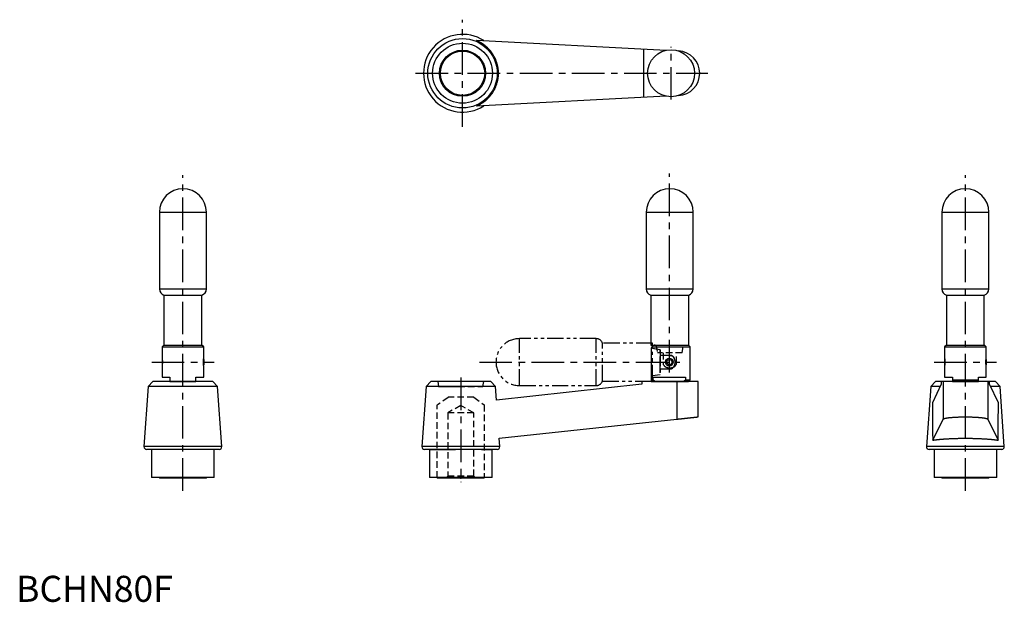
# Model space of a CAD drawing. Extents: x 1 to 379, y 0 to 223.
import ezdxf

# ---------------------------------------------------------------- set-up
doc = ezdxf.new("R2010")
doc.units = 0
doc.header["$LTSCALE"] = 10
doc.header["$MEASUREMENT"] = 0
for name, pattern in [('CENTER', [2, 1.25, -0.25, 0.25, -0.25]), ('GESTRICHELT', [2, 1, -1]), ('HIDDEN', [0.375, 0.25, -0.125]), ('PHANTOM', [2.5, 1.25, -0.25, 0.25, -0.25, 0.25, -0.25])]:
    doc.linetypes.add(name, pattern=pattern)
doc.layers.get('0').update_dxf_attribs({"linetype": 'CONTINUOUS'})
for name, color, linetype in [('1', 1, 'CENTER'), ('2', 2, 'HIDDEN'), ('5', 3, 'PHANTOM')]:
    doc.layers.add(name, color=color, linetype=linetype)
doc.styles.add('Standard1', font='ARIAL.TTF')

msp = doc.modelspace()

# ---------------------------------------------------------------- linework, layer by layer
at = {"color": 7, "linetype": 'Continuous'}
for p, q in [((176.56, 215.46), (249.4, 211.59)), ((240.74, 193.51), (240.74, 212.05)), ((254.01, 211.35), (254.13, 211.34)), ((249.4, 193.97), (176.56, 190.1)), ((254.13, 194.22), (254.01, 194.21)), ((54.98, 149.47), (72.98, 149.47)), ((54.98, 149.47), (54.98, 120.04)), ((72.98, 120.04), (72.98, 149.47)), ((241.74, 149.47), (241.74, 120.04)), ((241.74, 149.47), (259.74, 149.47)), ((259.74, 120.04), (259.74, 149.47)), ((355.14, 149.47), (355.14, 120.04)), ((355.14, 149.47), (373.14, 149.47)), ((373.14, 120.04), (373.14, 149.47)), ((54.98, 120.04), (72.98, 120.04)), ((56.72, 117.6), (71.23, 117.6)), ((56.72, 117.6), (56.72, 98.47)), ((71.23, 98.47), (71.23, 117.6)), ((241.74, 120.04), (259.74, 120.04)), ((243.49, 117.6), (243.49, 98.47)), ((243.49, 117.6), (258, 117.6)), ((258, 98.47), (258, 117.6)), ((355.14, 120.04), (373.14, 120.04)), ((356.88, 117.6), (356.88, 98.47)), ((356.88, 117.6), (371.4, 117.6)), ((371.4, 98.47), (371.4, 117.6)), ((56.68, 98.47), (55.98, 97.77)), ((56.68, 98.47), (71.28, 98.47)), ((56.72, 98.47), (71.23, 98.47)), ((71.98, 97.77), (71.28, 98.47)), ((243.49, 98.47), (258, 98.47)), ((258.58, 97.77), (257.88, 98.47)), ((356.84, 98.47), (356.14, 97.77)), ((356.84, 98.47), (371.44, 98.47)), ((356.88, 98.47), (371.4, 98.47)), ((372.14, 97.77), (371.44, 98.47)), ((55.98, 97.77), (71.98, 97.77)), ((55.98, 97.77), (55.98, 93.46)), ((71.98, 93.46), (71.98, 97.77)), ((243.58, 96.97), (243.58, 85.17)), ((243.81, 97.77), (258.58, 97.77)), ((258.58, 85.17), (258.58, 97.77)), ((356.14, 97.77), (356.14, 93.46)), ((356.14, 97.77), (372.14, 97.77)), ((372.14, 93.46), (372.14, 97.77)), ((56.04, 93.04), (55.98, 92.97)), ((55.98, 92.97), (55.98, 90.97)), ((55.98, 90.97), (56.04, 90.9)), ((71.98, 92.97), (71.91, 93.04)), ((71.91, 90.9), (71.98, 90.97)), ((71.98, 92.97), (71.98, 90.97)), ((356.21, 93.04), (356.14, 92.97)), ((356.14, 92.97), (356.14, 90.97)), ((356.14, 90.97), (356.21, 90.9)), ((372.14, 92.97), (372.07, 93.04)), ((372.07, 90.9), (372.14, 90.97)), ((372.14, 92.97), (372.14, 90.97)), ((55.98, 90.48), (55.98, 86.17)), ((71.98, 86.17), (71.98, 90.48)), ((356.14, 90.48), (356.14, 86.17)), ((372.14, 86.17), (372.14, 90.48)), ((52.49, 84.47), (50.67, 82.65)), ((73.24, 84.47), (52.49, 84.47)), ((55.98, 86.17), (58.98, 86.17)), ((58.98, 86.17), (58.98, 85.17)), ((58.98, 84.47), (68.98, 84.47)), ((68.98, 85.17), (68.98, 86.17)), ((68.98, 86.17), (71.98, 86.17)), ((75.46, 84.47), (73.26, 84.47)), ((77.28, 82.65), (75.46, 84.47)), ((159.09, 84.47), (157.27, 82.65)), ((182.07, 84.47), (159.09, 84.47)), ((183.89, 82.65), (182.07, 84.47)), ((240.08, 83.47), (184.26, 77.33)), ((261.58, 84.47), (240.08, 84.47)), ((240.08, 84.47), (240.08, 83.47)), ((243.58, 84.47), (257.88, 84.47)), ((244.33, 86.17), (256.82, 86.17)), ((244.33, 85.17), (244.33, 86.17)), ((253.46, 84.47), (253.46, 70.08)), ((256.82, 86.17), (256.82, 85.17)), ((256.82, 85.17), (258.58, 85.17)), ((257.88, 84.47), (258.58, 85.17)), ((261.58, 70.96), (261.58, 84.47)), ((352.65, 84.47), (350.83, 82.65)), ((354.87, 83.47), (351.46, 76.41)), ((373.41, 84.47), (352.65, 84.47)), ((354.87, 84.47), (354.87, 83.47)), ((355.58, 84.47), (355.58, 70.08)), ((356.14, 86.17), (359.14, 86.17)), ((359.14, 86.17), (359.14, 85.17)), ((359.14, 85.17), (369.14, 85.17)), ((359.14, 84.47), (369.14, 84.47)), ((369.14, 86.17), (372.14, 86.17)), ((369.14, 85.17), (369.14, 86.17)), ((372.7, 84.47), (372.7, 70.08)), ((373.41, 83.47), (373.41, 84.47)), ((376.82, 76.41), (373.41, 83.47)), ((375.63, 84.47), (373.42, 84.47)), ((377.45, 82.65), (375.63, 84.47)), ((50.67, 82.65), (49.05, 59.54)), ((73.65, 82.65), (50.67, 82.65)), ((77.28, 82.65), (73.65, 82.65)), ((78.9, 59.54), (77.28, 82.65)), ((157.27, 82.65), (155.65, 59.54)), ((183.89, 82.65), (157.27, 82.65)), ((184.26, 77.33), (183.89, 82.65)), ((350.83, 82.65), (349.21, 59.54)), ((354.46, 82.65), (350.83, 82.65)), ((377.45, 82.65), (373.81, 82.65)), ((379.06, 59.54), (377.45, 82.65)), ((185.28, 62.75), (253.46, 70.08)), ((351.59, 62.01), (355.58, 70.08)), ((372.7, 70.08), (376.69, 62.01)), ((185.5, 59.54), (185.28, 62.75)), ((78.9, 59.54), (49.05, 59.54)), ((77.9, 58.47), (50.05, 58.47)), ((51.98, 58.47), (51.98, 47.67)), ((75.98, 47.67), (75.98, 58.47)), ((185.5, 59.54), (155.65, 59.54)), ((184.51, 58.47), (156.65, 58.47)), ((158.58, 58.47), (158.58, 47.67)), ((182.58, 47.67), (182.58, 58.47)), ((379.06, 59.54), (349.21, 59.54)), ((378.07, 58.47), (350.21, 58.47)), ((352.14, 58.47), (352.14, 47.67)), ((376.14, 47.67), (376.14, 58.47)), ((75.98, 47.67), (51.98, 47.67)), ((54.98, 47.67), (54.98, 47.47)), ((72.98, 47.47), (54.98, 47.47)), ((72.98, 47.47), (72.98, 47.67)), ((182.58, 47.67), (158.58, 47.67)), ((161.58, 47.67), (161.58, 47.47)), ((179.58, 47.47), (161.58, 47.47)), ((179.58, 47.47), (179.58, 47.67)), ((376.14, 47.67), (352.14, 47.67)), ((355.14, 47.67), (355.14, 47.47)), ((373.14, 47.47), (355.14, 47.47)), ((373.14, 47.47), (373.14, 47.67))]:
    msp.add_line(p, q, dxfattribs=at)
at = {"color": 2, "linetype": 'GESTRICHELT'}
for p, q in [((248.58, 84.47), (252.58, 84.47)), ((255.9, 84.47), (254.58, 84.47)), ((162.08, 82.65), (179.08, 82.65)), ((158.58, 58.47), (182.58, 58.47)), ((161.58, 47.67), (179.58, 47.67))]:
    msp.add_line(p, q, dxfattribs=at)
at = {"color": 7, "linetype": 'Continuous'}
for points in [[(176.56, 215.46), (176.7, 215.4), (176.97, 215.27), (177.24, 215.15), (177.37, 215.08), (177.5, 215.01), (177.76, 214.87), (178.02, 214.72), (178.28, 214.57), (178.53, 214.42), (178.78, 214.25), (178.91, 214.17), (179.03, 214.09), (179.27, 213.91), (179.51, 213.73), (179.74, 213.55), (179.98, 213.36), (180.2, 213.17), (180.31, 213.07), (180.42, 212.97), (180.64, 212.77), (180.86, 212.56), (180.96, 212.45), (181.07, 212.35), (181.27, 212.13), (181.47, 211.91), (181.57, 211.8), (181.66, 211.68), (181.85, 211.46), (182.04, 211.22), (182.22, 210.98), (182.39, 210.74), (182.56, 210.5), (182.65, 210.37), (182.73, 210.25), (182.89, 210), (183.04, 209.74), (183.19, 209.48), (183.33, 209.22), (183.46, 208.96), (183.53, 208.82), (183.6, 208.69), (183.72, 208.42), (183.84, 208.15), (183.95, 207.87), (184.06, 207.59), (184.16, 207.31), (184.21, 207.17), (184.25, 207.03), (184.34, 206.74), (184.43, 206.46), (184.5, 206.17), (184.57, 205.88), (184.64, 205.59), (184.67, 205.44), (184.69, 205.3), (184.74, 205), (184.79, 204.71), (184.83, 204.41), (184.86, 204.12), (184.89, 203.82), (184.9, 203.67), (184.91, 203.52), (184.92, 203.23), (184.92, 202.93), (184.93, 202.78), (184.92, 202.63), (184.92, 202.33), (184.91, 202.04), (184.9, 201.89), (184.89, 201.74), (184.86, 201.44), (184.83, 201.15), (184.79, 200.85), (184.74, 200.56), (184.69, 200.26), (184.67, 200.12), (184.64, 199.97), (184.57, 199.68), (184.5, 199.39), (184.43, 199.1), (184.34, 198.82), (184.25, 198.53), (184.21, 198.39), (184.16, 198.25), (184.06, 197.97), (183.95, 197.69), (183.84, 197.42), (183.72, 197.14), (183.6, 196.87), (183.53, 196.74), (183.46, 196.6), (183.33, 196.34), (183.19, 196.08), (183.04, 195.82), (182.89, 195.56), (182.73, 195.31), (182.65, 195.19), (182.56, 195.06), (182.39, 194.82), (182.22, 194.58), (182.04, 194.34), (181.85, 194.11), (181.66, 193.88), (181.57, 193.76), (181.47, 193.65), (181.27, 193.43), (181.07, 193.21), (180.96, 193.11), (180.86, 193), (180.64, 192.79), (180.42, 192.59), (180.31, 192.49), (180.2, 192.39), (179.98, 192.2), (179.74, 192.01), (179.51, 191.83), (179.27, 191.65), (179.03, 191.47), (178.91, 191.39), (178.78, 191.31), (178.53, 191.14), (178.28, 190.99), (178.02, 190.84), (177.76, 190.69), (177.5, 190.55), (177.37, 190.48), (177.24, 190.42), (176.97, 190.29), (176.7, 190.16), (176.56, 190.1)], [(245.08, 98.47), (245.04, 98.47), (244.98, 98.46), (244.91, 98.46), (244.87, 98.45), (244.84, 98.45), (244.77, 98.44), (244.7, 98.42), (244.62, 98.4), (244.58, 98.38), (244.57, 98.38), (244.55, 98.37), (244.55, 98.37), (244.54, 98.37), (244.53, 98.36), (244.51, 98.36), (244.5, 98.35), (244.49, 98.35), (244.47, 98.34), (244.46, 98.34), (244.46, 98.33), (244.44, 98.33), (244.43, 98.32), (244.42, 98.32), (244.42, 98.31), (244.4, 98.31), (244.39, 98.3), (244.38, 98.3), (244.38, 98.29), (244.36, 98.29), (244.35, 98.28), (244.33, 98.27), (244.32, 98.26), (244.31, 98.26), (244.3, 98.25), (244.29, 98.25), (244.28, 98.24), (244.27, 98.23), (244.25, 98.22), (244.24, 98.21), (244.23, 98.2), (244.22, 98.2), (244.21, 98.19), (244.2, 98.19), (244.19, 98.18), (244.17, 98.17), (244.16, 98.16), (244.15, 98.14), (244.14, 98.14), (244.13, 98.13), (244.12, 98.12), (244.11, 98.11), (244.09, 98.1), (244.08, 98.09), (244.07, 98.08), (244.06, 98.07), (244.06, 98.07), (244.04, 98.05), (244.03, 98.04), (244.02, 98.03), (244.01, 98.02), (244, 98.01), (243.99, 98), (243.98, 97.99), (243.97, 97.98), (243.96, 97.97), (243.96, 97.97), (243.95, 97.96), (243.94, 97.95), (243.93, 97.94), (243.93, 97.93), (243.92, 97.92), (243.91, 97.91), (243.9, 97.9), (243.9, 97.89), (243.89, 97.88), (243.88, 97.87), (243.87, 97.86), (243.87, 97.86), (243.86, 97.85), (243.85, 97.84), (243.85, 97.83), (243.84, 97.82), (243.83, 97.8), (243.83, 97.8), (243.83, 97.79), (243.82, 97.78), (243.81, 97.77), (243.81, 97.77)], [(243.81, 97.77), (243.8, 97.75), (243.78, 97.71), (243.76, 97.68), (243.75, 97.66), (243.74, 97.64), (243.72, 97.6), (243.7, 97.56), (243.68, 97.52), (243.67, 97.47), (243.65, 97.43), (243.64, 97.41), (243.64, 97.38), (243.62, 97.34), (243.61, 97.29), (243.6, 97.24), (243.6, 97.2), (243.59, 97.15), (243.59, 97.12), (243.58, 97.1), (243.58, 97.05), (243.58, 97.02), (243.58, 97.01), (243.58, 97), (243.58, 96.99), (243.58, 96.99), (243.58, 96.98), (243.58, 96.97), (243.58, 96.97)], [(55.98, 93.46), (55.98, 93.46), (55.98, 93.46), (55.98, 93.46), (55.98, 93.46), (55.98, 93.46), (55.98, 93.46), (55.98, 93.45), (55.98, 93.45), (55.98, 93.45), (55.98, 93.45), (55.98, 93.45), (55.98, 93.44), (55.98, 93.44), (55.98, 93.44), (55.98, 93.43), (55.98, 93.43), (55.98, 93.43), (55.98, 93.42), (55.98, 93.42), (55.98, 93.42), (55.98, 93.41), (55.98, 93.41), (55.98, 93.41), (55.99, 93.4), (55.99, 93.39), (55.99, 93.39), (55.99, 93.39), (55.99, 93.38), (55.99, 93.37), (55.99, 93.36), (55.99, 93.36), (55.99, 93.35), (56, 93.34), (56, 93.34), (56, 93.33), (56, 93.32), (56, 93.31), (56, 93.3), (56, 93.29), (56.01, 93.29), (56.01, 93.28), (56.01, 93.27), (56.01, 93.26), (56.01, 93.25), (56.01, 93.24), (56.01, 93.23), (56.02, 93.22), (56.02, 93.22), (56.02, 93.2), (56.02, 93.19), (56.02, 93.18), (56.02, 93.17), (56.03, 93.15), (56.03, 93.15), (56.03, 93.14), (56.03, 93.13), (56.03, 93.11), (56.03, 93.1), (56.04, 93.09), (56.04, 93.07), (56.04, 93.07), (56.04, 93.06), (56.04, 93.04), (56.04, 93.03), (56.04, 93.02), (56.05, 93.01), (56.05, 93), (56.05, 92.98), (56.05, 92.98), (56.05, 92.97), (56.05, 92.95), (56.06, 92.94), (56.06, 92.92), (56.06, 92.9), (56.06, 92.89), (56.06, 92.88), (56.06, 92.87), (56.07, 92.85), (56.07, 92.84), (56.07, 92.82), (56.07, 92.8), (56.07, 92.78), (56.07, 92.77), (56.08, 92.76), (56.08, 92.74), (56.08, 92.73), (56.08, 92.71), (56.08, 92.69), (56.08, 92.67), (56.08, 92.66), (56.09, 92.65), (56.09, 92.63), (56.09, 92.61), (56.09, 92.59), (56.09, 92.57), (56.09, 92.55), (56.09, 92.54), (56.1, 92.53), (56.1, 92.51), (56.1, 92.49), (56.1, 92.47), (56.1, 92.45), (56.1, 92.42), (56.1, 92.41), (56.1, 92.4), (56.1, 92.38), (56.11, 92.36), (56.11, 92.35), (56.11, 92.34), (56.11, 92.32), (56.11, 92.3), (56.11, 92.29), (56.11, 92.28), (56.11, 92.26), (56.11, 92.23), (56.11, 92.21), (56.11, 92.19), (56.11, 92.17), (56.11, 92.16), (56.11, 92.15), (56.11, 92.13), (56.11, 92.11), (56.11, 92.08), (56.11, 92.06), (56.11, 92.04), (56.11, 92.03), (56.11, 92.02), (56.12, 92), (56.12, 91.98), (56.12, 91.97)], [(56.12, 91.97), (56.12, 91.96), (56.12, 91.94), (56.11, 91.92), (56.11, 91.91), (56.11, 91.89), (56.11, 91.87), (56.11, 91.85), (56.11, 91.83), (56.11, 91.81), (56.11, 91.79), (56.11, 91.78), (56.11, 91.77), (56.11, 91.75), (56.11, 91.72), (56.11, 91.7), (56.11, 91.68), (56.11, 91.66), (56.11, 91.65), (56.11, 91.64), (56.11, 91.62), (56.11, 91.6), (56.11, 91.59), (56.11, 91.57), (56.1, 91.55), (56.1, 91.53), (56.1, 91.52), (56.1, 91.51), (56.1, 91.49), (56.1, 91.47), (56.1, 91.45), (56.1, 91.43), (56.1, 91.41), (56.09, 91.4), (56.09, 91.39), (56.09, 91.37), (56.09, 91.35), (56.09, 91.33), (56.09, 91.31), (56.09, 91.29), (56.08, 91.28), (56.08, 91.27), (56.08, 91.25), (56.08, 91.23), (56.08, 91.21), (56.08, 91.19), (56.08, 91.17), (56.07, 91.16), (56.07, 91.15), (56.07, 91.14), (56.07, 91.12), (56.07, 91.1), (56.07, 91.08), (56.06, 91.07), (56.06, 91.06), (56.06, 91.05), (56.06, 91.03), (56.06, 91.02), (56.06, 91), (56.05, 90.98), (56.05, 90.97), (56.05, 90.96), (56.05, 90.95), (56.05, 90.94), (56.05, 90.92), (56.04, 90.91), (56.04, 90.91), (56.04, 90.89), (56.04, 90.88), (56.04, 90.87), (56.04, 90.86), (56.04, 90.85), (56.03, 90.84), (56.03, 90.82), (56.03, 90.81), (56.03, 90.8), (56.03, 90.79), (56.03, 90.78), (56.02, 90.77), (56.02, 90.76), (56.02, 90.74), (56.02, 90.73), (56.02, 90.72), (56.02, 90.71), (56.01, 90.71), (56.01, 90.7), (56.01, 90.69), (56.01, 90.67), (56.01, 90.66), (56.01, 90.65), (56.01, 90.65), (56, 90.64), (56, 90.63), (56, 90.62), (56, 90.61), (56, 90.6), (56, 90.6), (56, 90.59), (55.99, 90.59), (55.99, 90.58), (55.99, 90.57), (55.99, 90.56), (55.99, 90.56), (55.99, 90.55), (55.99, 90.55), (55.99, 90.54), (55.99, 90.54), (55.98, 90.53), (55.98, 90.53), (55.98, 90.53), (55.98, 90.52), (55.98, 90.52), (55.98, 90.51), (55.98, 90.51), (55.98, 90.51), (55.98, 90.5), (55.98, 90.5), (55.98, 90.49), (55.98, 90.49), (55.98, 90.49), (55.98, 90.49), (55.98, 90.49), (55.98, 90.48), (55.98, 90.48), (55.98, 90.48), (55.98, 90.48), (55.98, 90.48), (55.98, 90.48), (55.98, 90.48), (55.98, 90.48), (55.98, 90.48)], [(71.84, 91.97), (71.84, 91.98), (71.84, 92), (71.84, 92.02), (71.84, 92.03), (71.84, 92.04), (71.84, 92.06), (71.84, 92.08), (71.84, 92.11), (71.84, 92.13), (71.84, 92.15), (71.84, 92.16), (71.84, 92.17), (71.84, 92.19), (71.84, 92.21), (71.84, 92.23), (71.84, 92.26), (71.84, 92.28), (71.84, 92.29), (71.84, 92.3), (71.84, 92.32), (71.84, 92.34), (71.84, 92.35), (71.85, 92.36), (71.85, 92.38), (71.85, 92.4), (71.85, 92.41), (71.85, 92.42), (71.85, 92.45), (71.85, 92.47), (71.85, 92.49), (71.85, 92.51), (71.86, 92.53), (71.86, 92.54), (71.86, 92.55), (71.86, 92.57), (71.86, 92.59), (71.86, 92.61), (71.86, 92.63), (71.86, 92.65), (71.87, 92.66), (71.87, 92.67), (71.87, 92.69), (71.87, 92.71), (71.87, 92.73), (71.87, 92.74), (71.88, 92.76), (71.88, 92.77), (71.88, 92.78), (71.88, 92.8), (71.88, 92.82), (71.88, 92.84), (71.88, 92.85), (71.89, 92.87), (71.89, 92.88), (71.89, 92.89), (71.89, 92.9), (71.89, 92.92), (71.89, 92.94), (71.9, 92.95), (71.9, 92.97), (71.9, 92.98), (71.9, 92.98), (71.9, 93), (71.9, 93.01), (71.91, 93.02), (71.91, 93.03), (71.91, 93.04), (71.91, 93.06), (71.91, 93.07), (71.91, 93.07), (71.91, 93.09), (71.92, 93.1), (71.92, 93.11), (71.92, 93.13), (71.92, 93.14), (71.92, 93.15), (71.92, 93.15), (71.93, 93.17), (71.93, 93.18), (71.93, 93.19), (71.93, 93.2), (71.93, 93.22), (71.93, 93.22), (71.94, 93.23), (71.94, 93.24), (71.94, 93.25), (71.94, 93.26), (71.94, 93.27), (71.94, 93.28), (71.95, 93.29), (71.95, 93.29), (71.95, 93.3), (71.95, 93.31), (71.95, 93.32), (71.95, 93.33), (71.95, 93.34), (71.95, 93.34), (71.96, 93.35), (71.96, 93.36), (71.96, 93.36), (71.96, 93.37), (71.96, 93.38), (71.96, 93.39), (71.96, 93.39), (71.96, 93.39), (71.96, 93.4), (71.97, 93.41), (71.97, 93.41), (71.97, 93.41), (71.97, 93.42), (71.97, 93.42), (71.97, 93.42), (71.97, 93.43), (71.97, 93.43), (71.97, 93.43), (71.97, 93.44), (71.97, 93.44), (71.97, 93.44), (71.97, 93.45), (71.97, 93.45), (71.97, 93.45), (71.97, 93.45), (71.97, 93.45), (71.97, 93.46), (71.97, 93.46), (71.97, 93.46), (71.97, 93.46), (71.98, 93.46), (71.98, 93.46), (71.98, 93.46)], [(71.98, 90.48), (71.98, 90.48), (71.98, 90.48), (71.97, 90.48), (71.97, 90.48), (71.97, 90.48), (71.97, 90.48), (71.97, 90.48), (71.97, 90.48), (71.97, 90.49), (71.97, 90.49), (71.97, 90.49), (71.97, 90.49), (71.97, 90.49), (71.97, 90.5), (71.97, 90.5), (71.97, 90.51), (71.97, 90.51), (71.97, 90.51), (71.97, 90.52), (71.97, 90.52), (71.97, 90.53), (71.97, 90.53), (71.97, 90.53), (71.96, 90.54), (71.96, 90.54), (71.96, 90.55), (71.96, 90.55), (71.96, 90.56), (71.96, 90.56), (71.96, 90.57), (71.96, 90.58), (71.96, 90.59), (71.95, 90.59), (71.95, 90.6), (71.95, 90.6), (71.95, 90.61), (71.95, 90.62), (71.95, 90.63), (71.95, 90.64), (71.95, 90.65), (71.94, 90.65), (71.94, 90.66), (71.94, 90.67), (71.94, 90.69), (71.94, 90.7), (71.94, 90.71), (71.93, 90.71), (71.93, 90.72), (71.93, 90.73), (71.93, 90.74), (71.93, 90.76), (71.93, 90.77), (71.92, 90.78), (71.92, 90.79), (71.92, 90.8), (71.92, 90.81), (71.92, 90.82), (71.92, 90.84), (71.91, 90.85), (71.91, 90.86), (71.91, 90.87), (71.91, 90.88), (71.91, 90.89), (71.91, 90.91), (71.91, 90.91), (71.9, 90.92), (71.9, 90.94), (71.9, 90.95), (71.9, 90.96), (71.9, 90.97), (71.9, 90.98), (71.89, 91), (71.89, 91.02), (71.89, 91.03), (71.89, 91.05), (71.89, 91.06), (71.89, 91.07), (71.88, 91.08), (71.88, 91.1), (71.88, 91.12), (71.88, 91.14), (71.88, 91.15), (71.88, 91.16), (71.88, 91.17), (71.87, 91.19), (71.87, 91.21), (71.87, 91.23), (71.87, 91.25), (71.87, 91.27), (71.87, 91.28), (71.86, 91.29), (71.86, 91.31), (71.86, 91.33), (71.86, 91.35), (71.86, 91.37), (71.86, 91.39), (71.86, 91.4), (71.86, 91.41), (71.85, 91.43), (71.85, 91.45), (71.85, 91.47), (71.85, 91.49), (71.85, 91.51), (71.85, 91.52), (71.85, 91.53), (71.85, 91.55), (71.85, 91.57), (71.84, 91.59), (71.84, 91.6), (71.84, 91.62), (71.84, 91.64), (71.84, 91.65), (71.84, 91.66), (71.84, 91.68), (71.84, 91.7), (71.84, 91.72), (71.84, 91.75), (71.84, 91.77), (71.84, 91.78), (71.84, 91.79), (71.84, 91.81), (71.84, 91.83), (71.84, 91.85), (71.84, 91.87), (71.84, 91.89), (71.84, 91.91), (71.84, 91.92), (71.84, 91.94), (71.84, 91.96), (71.84, 91.97)], [(356.14, 93.46), (356.14, 93.46), (356.14, 93.46), (356.14, 93.46), (356.14, 93.46), (356.14, 93.46), (356.14, 93.46), (356.14, 93.45), (356.14, 93.45), (356.14, 93.45), (356.14, 93.45), (356.14, 93.45), (356.14, 93.44), (356.14, 93.44), (356.14, 93.44), (356.14, 93.43), (356.14, 93.43), (356.15, 93.43), (356.15, 93.42), (356.15, 93.42), (356.15, 93.42), (356.15, 93.41), (356.15, 93.41), (356.15, 93.41), (356.15, 93.4), (356.15, 93.39), (356.15, 93.39), (356.15, 93.39), (356.15, 93.38), (356.16, 93.37), (356.16, 93.36), (356.16, 93.36), (356.16, 93.35), (356.16, 93.34), (356.16, 93.34), (356.16, 93.33), (356.16, 93.32), (356.17, 93.31), (356.17, 93.3), (356.17, 93.29), (356.17, 93.29), (356.17, 93.28), (356.17, 93.27), (356.17, 93.26), (356.18, 93.25), (356.18, 93.24), (356.18, 93.23), (356.18, 93.22), (356.18, 93.22), (356.18, 93.2), (356.18, 93.19), (356.19, 93.18), (356.19, 93.17), (356.19, 93.15), (356.19, 93.15), (356.19, 93.14), (356.19, 93.13), (356.2, 93.11), (356.2, 93.1), (356.2, 93.09), (356.2, 93.07), (356.2, 93.07), (356.2, 93.06), (356.21, 93.04), (356.21, 93.03), (356.21, 93.02), (356.21, 93.01), (356.21, 93), (356.21, 92.98), (356.22, 92.98), (356.22, 92.97), (356.22, 92.95), (356.22, 92.94), (356.22, 92.92), (356.22, 92.9), (356.23, 92.89), (356.23, 92.88), (356.23, 92.87), (356.23, 92.85), (356.23, 92.84), (356.23, 92.82), (356.24, 92.8), (356.24, 92.78), (356.24, 92.77), (356.24, 92.76), (356.24, 92.74), (356.24, 92.73), (356.24, 92.71), (356.25, 92.69), (356.25, 92.67), (356.25, 92.66), (356.25, 92.65), (356.25, 92.63), (356.25, 92.61), (356.26, 92.59), (356.26, 92.57), (356.26, 92.55), (356.26, 92.54), (356.26, 92.53), (356.26, 92.51), (356.26, 92.49), (356.26, 92.47), (356.27, 92.45), (356.27, 92.42), (356.27, 92.41), (356.27, 92.4), (356.27, 92.38), (356.27, 92.36), (356.27, 92.35), (356.27, 92.34), (356.27, 92.32), (356.27, 92.3), (356.27, 92.29), (356.27, 92.28), (356.27, 92.26), (356.28, 92.23), (356.28, 92.21), (356.28, 92.19), (356.28, 92.17), (356.28, 92.16), (356.28, 92.15), (356.28, 92.13), (356.28, 92.11), (356.28, 92.08), (356.28, 92.06), (356.28, 92.04), (356.28, 92.03), (356.28, 92.02), (356.28, 92), (356.28, 91.98), (356.28, 91.97)], [(356.28, 91.97), (356.28, 91.96), (356.28, 91.94), (356.28, 91.92), (356.28, 91.91), (356.28, 91.89), (356.28, 91.87), (356.28, 91.85), (356.28, 91.83), (356.28, 91.81), (356.28, 91.79), (356.28, 91.78), (356.28, 91.77), (356.28, 91.75), (356.28, 91.72), (356.28, 91.7), (356.27, 91.68), (356.27, 91.66), (356.27, 91.65), (356.27, 91.64), (356.27, 91.62), (356.27, 91.6), (356.27, 91.59), (356.27, 91.57), (356.27, 91.55), (356.27, 91.53), (356.27, 91.52), (356.27, 91.51), (356.27, 91.49), (356.26, 91.47), (356.26, 91.45), (356.26, 91.43), (356.26, 91.41), (356.26, 91.4), (356.26, 91.39), (356.26, 91.37), (356.26, 91.35), (356.25, 91.33), (356.25, 91.31), (356.25, 91.29), (356.25, 91.28), (356.25, 91.27), (356.25, 91.25), (356.24, 91.23), (356.24, 91.21), (356.24, 91.19), (356.24, 91.17), (356.24, 91.16), (356.24, 91.15), (356.24, 91.14), (356.23, 91.12), (356.23, 91.1), (356.23, 91.08), (356.23, 91.07), (356.23, 91.06), (356.23, 91.05), (356.22, 91.03), (356.22, 91.02), (356.22, 91), (356.22, 90.98), (356.22, 90.97), (356.22, 90.96), (356.21, 90.95), (356.21, 90.94), (356.21, 90.92), (356.21, 90.91), (356.21, 90.91), (356.21, 90.89), (356.2, 90.88), (356.2, 90.87), (356.2, 90.86), (356.2, 90.85), (356.2, 90.84), (356.2, 90.82), (356.19, 90.81), (356.19, 90.8), (356.19, 90.79), (356.19, 90.78), (356.19, 90.77), (356.19, 90.76), (356.18, 90.74), (356.18, 90.73), (356.18, 90.72), (356.18, 90.71), (356.18, 90.71), (356.18, 90.7), (356.18, 90.69), (356.17, 90.67), (356.17, 90.66), (356.17, 90.65), (356.17, 90.65), (356.17, 90.64), (356.17, 90.63), (356.17, 90.62), (356.16, 90.61), (356.16, 90.6), (356.16, 90.6), (356.16, 90.59), (356.16, 90.59), (356.16, 90.58), (356.16, 90.57), (356.16, 90.56), (356.15, 90.56), (356.15, 90.55), (356.15, 90.55), (356.15, 90.54), (356.15, 90.54), (356.15, 90.53), (356.15, 90.53), (356.15, 90.53), (356.15, 90.52), (356.15, 90.52), (356.15, 90.51), (356.15, 90.51), (356.14, 90.51), (356.14, 90.5), (356.14, 90.5), (356.14, 90.49), (356.14, 90.49), (356.14, 90.49), (356.14, 90.49), (356.14, 90.49), (356.14, 90.48), (356.14, 90.48), (356.14, 90.48), (356.14, 90.48), (356.14, 90.48), (356.14, 90.48), (356.14, 90.48), (356.14, 90.48), (356.14, 90.48)], [(372, 91.97), (372, 91.98), (372, 92), (372, 92.02), (372, 92.03), (372, 92.04), (372, 92.06), (372, 92.08), (372, 92.11), (372, 92.13), (372, 92.15), (372, 92.16), (372, 92.17), (372, 92.19), (372, 92.21), (372, 92.23), (372, 92.26), (372.01, 92.28), (372.01, 92.29), (372.01, 92.3), (372.01, 92.32), (372.01, 92.34), (372.01, 92.35), (372.01, 92.36), (372.01, 92.38), (372.01, 92.4), (372.01, 92.41), (372.01, 92.42), (372.01, 92.45), (372.02, 92.47), (372.02, 92.49), (372.02, 92.51), (372.02, 92.53), (372.02, 92.54), (372.02, 92.55), (372.02, 92.57), (372.02, 92.59), (372.03, 92.61), (372.03, 92.63), (372.03, 92.65), (372.03, 92.66), (372.03, 92.67), (372.03, 92.69), (372.03, 92.71), (372.04, 92.73), (372.04, 92.74), (372.04, 92.76), (372.04, 92.77), (372.04, 92.78), (372.04, 92.8), (372.05, 92.82), (372.05, 92.84), (372.05, 92.85), (372.05, 92.87), (372.05, 92.88), (372.05, 92.89), (372.06, 92.9), (372.06, 92.92), (372.06, 92.94), (372.06, 92.95), (372.06, 92.97), (372.06, 92.98), (372.06, 92.98), (372.07, 93), (372.07, 93.01), (372.07, 93.02), (372.07, 93.03), (372.07, 93.04), (372.07, 93.06), (372.08, 93.07), (372.08, 93.07), (372.08, 93.09), (372.08, 93.1), (372.08, 93.11), (372.08, 93.13), (372.09, 93.14), (372.09, 93.15), (372.09, 93.15), (372.09, 93.17), (372.09, 93.18), (372.09, 93.19), (372.1, 93.2), (372.1, 93.22), (372.1, 93.22), (372.1, 93.23), (372.1, 93.24), (372.1, 93.25), (372.11, 93.26), (372.11, 93.27), (372.11, 93.28), (372.11, 93.29), (372.11, 93.29), (372.11, 93.3), (372.11, 93.31), (372.12, 93.32), (372.12, 93.33), (372.12, 93.34), (372.12, 93.34), (372.12, 93.35), (372.12, 93.36), (372.12, 93.36), (372.12, 93.37), (372.13, 93.38), (372.13, 93.39), (372.13, 93.39), (372.13, 93.39), (372.13, 93.4), (372.13, 93.41), (372.13, 93.41), (372.13, 93.41), (372.13, 93.42), (372.13, 93.42), (372.13, 93.42), (372.13, 93.43), (372.13, 93.43), (372.14, 93.43), (372.14, 93.44), (372.14, 93.44), (372.14, 93.44), (372.14, 93.45), (372.14, 93.45), (372.14, 93.45), (372.14, 93.45), (372.14, 93.45), (372.14, 93.46), (372.14, 93.46), (372.14, 93.46), (372.14, 93.46), (372.14, 93.46), (372.14, 93.46), (372.14, 93.46)], [(372.14, 90.48), (372.14, 90.48), (372.14, 90.48), (372.14, 90.48), (372.14, 90.48), (372.14, 90.48), (372.14, 90.48), (372.14, 90.48), (372.14, 90.48), (372.14, 90.49), (372.14, 90.49), (372.14, 90.49), (372.14, 90.49), (372.14, 90.49), (372.14, 90.5), (372.14, 90.5), (372.13, 90.51), (372.13, 90.51), (372.13, 90.51), (372.13, 90.52), (372.13, 90.52), (372.13, 90.53), (372.13, 90.53), (372.13, 90.53), (372.13, 90.54), (372.13, 90.54), (372.13, 90.55), (372.13, 90.55), (372.13, 90.56), (372.12, 90.56), (372.12, 90.57), (372.12, 90.58), (372.12, 90.59), (372.12, 90.59), (372.12, 90.6), (372.12, 90.6), (372.12, 90.61), (372.11, 90.62), (372.11, 90.63), (372.11, 90.64), (372.11, 90.65), (372.11, 90.65), (372.11, 90.66), (372.11, 90.67), (372.1, 90.69), (372.1, 90.7), (372.1, 90.71), (372.1, 90.71), (372.1, 90.72), (372.1, 90.73), (372.09, 90.74), (372.09, 90.76), (372.09, 90.77), (372.09, 90.78), (372.09, 90.79), (372.09, 90.8), (372.08, 90.81), (372.08, 90.82), (372.08, 90.84), (372.08, 90.85), (372.08, 90.86), (372.08, 90.87), (372.07, 90.88), (372.07, 90.89), (372.07, 90.91), (372.07, 90.91), (372.07, 90.92), (372.07, 90.94), (372.06, 90.95), (372.06, 90.96), (372.06, 90.97), (372.06, 90.98), (372.06, 91), (372.06, 91.02), (372.06, 91.03), (372.05, 91.05), (372.05, 91.06), (372.05, 91.07), (372.05, 91.08), (372.05, 91.1), (372.05, 91.12), (372.04, 91.14), (372.04, 91.15), (372.04, 91.16), (372.04, 91.17), (372.04, 91.19), (372.04, 91.21), (372.03, 91.23), (372.03, 91.25), (372.03, 91.27), (372.03, 91.28), (372.03, 91.29), (372.03, 91.31), (372.03, 91.33), (372.02, 91.35), (372.02, 91.37), (372.02, 91.39), (372.02, 91.4), (372.02, 91.41), (372.02, 91.43), (372.02, 91.45), (372.02, 91.47), (372.01, 91.49), (372.01, 91.51), (372.01, 91.52), (372.01, 91.53), (372.01, 91.55), (372.01, 91.57), (372.01, 91.59), (372.01, 91.6), (372.01, 91.62), (372.01, 91.64), (372.01, 91.65), (372.01, 91.66), (372, 91.68), (372, 91.7), (372, 91.72), (372, 91.75), (372, 91.77), (372, 91.78), (372, 91.79), (372, 91.81), (372, 91.83), (372, 91.85), (372, 91.87), (372, 91.89), (372, 91.91), (372, 91.92), (372, 91.94), (372, 91.96), (372, 91.97)], [(58.98, 85.17), (58.98, 85.04), (58.98, 84.8), (58.98, 84.58), (58.98, 84.47)], [(68.98, 84.47), (68.98, 84.58), (68.98, 84.8), (68.98, 85.04), (68.98, 85.17)], [(243.58, 85.17), (243.58, 85.02), (243.58, 84.76), (243.58, 84.56), (243.58, 84.47)], [(245.26, 84.47), (245.11, 84.58), (244.81, 84.8), (244.49, 85.04), (244.33, 85.17)], [(256.82, 85.17), (256.66, 85.04), (256.35, 84.8), (256.05, 84.58), (255.9, 84.47)], [(359.14, 85.17), (359.14, 85.04), (359.14, 84.8), (359.14, 84.58), (359.14, 84.47)], [(369.14, 84.47), (369.14, 84.58), (369.14, 84.8), (369.14, 85.04), (369.14, 85.17)], [(351.46, 76.41), (351.48, 74.43), (351.53, 69.97), (351.57, 64.84), (351.59, 62.01)], [(376.69, 62.01), (376.71, 64.84), (376.75, 69.97), (376.79, 74.43), (376.82, 76.41)], [(253.46, 70.08), (253.52, 70.09), (253.64, 70.1), (253.76, 70.12), (253.82, 70.12), (253.88, 70.13), (254, 70.14), (254.12, 70.16), (254.24, 70.17), (254.36, 70.18), (254.48, 70.19), (254.54, 70.2), (254.6, 70.21), (254.71, 70.22), (254.83, 70.23), (254.95, 70.24), (255.07, 70.26), (255.18, 70.27), (255.24, 70.28), (255.3, 70.28), (255.42, 70.29), (255.53, 70.31), (255.59, 70.31), (255.65, 70.32), (255.76, 70.33), (255.87, 70.34), (255.93, 70.35), (255.99, 70.36), (256.1, 70.37), (256.21, 70.38), (256.32, 70.39), (256.43, 70.4), (256.54, 70.42), (256.6, 70.42), (256.65, 70.43), (256.76, 70.44), (256.87, 70.45), (256.98, 70.46), (257.08, 70.47), (257.19, 70.49), (257.24, 70.49), (257.29, 70.5), (257.4, 70.51), (257.5, 70.52), (257.6, 70.53), (257.7, 70.54), (257.8, 70.55), (257.85, 70.56), (257.9, 70.56), (258, 70.57), (258.1, 70.58), (258.2, 70.59), (258.29, 70.6), (258.39, 70.61), (258.43, 70.62), (258.48, 70.62), (258.57, 70.63), (258.66, 70.64), (258.75, 70.65), (258.84, 70.66), (258.93, 70.67), (258.97, 70.68), (259.01, 70.68), (259.1, 70.69), (259.18, 70.7), (259.23, 70.7), (259.27, 70.71), (259.35, 70.72), (259.43, 70.73), (259.47, 70.73), (259.51, 70.73), (259.59, 70.74), (259.66, 70.75), (259.74, 70.76), (259.81, 70.77), (259.88, 70.78), (259.92, 70.78), (259.96, 70.78), (260.03, 70.79), (260.09, 70.8), (260.16, 70.8), (260.23, 70.81), (260.29, 70.82), (260.32, 70.82), (260.35, 70.83), (260.41, 70.83), (260.47, 70.84), (260.53, 70.84), (260.59, 70.85), (260.65, 70.86), (260.67, 70.86), (260.7, 70.86), (260.75, 70.87), (260.8, 70.87), (260.85, 70.88), (260.9, 70.88), (260.95, 70.89), (260.97, 70.89), (260.99, 70.89), (261.03, 70.9), (261.07, 70.9), (261.11, 70.91), (261.15, 70.91), (261.19, 70.92), (261.21, 70.92), (261.22, 70.92), (261.26, 70.92), (261.29, 70.93), (261.31, 70.93), (261.32, 70.93), (261.35, 70.93), (261.38, 70.94), (261.39, 70.94), (261.4, 70.94), (261.42, 70.94), (261.45, 70.94), (261.47, 70.95), (261.48, 70.95), (261.5, 70.95), (261.51, 70.95), (261.52, 70.95), (261.53, 70.95), (261.54, 70.95), (261.55, 70.95), (261.56, 70.96), (261.57, 70.96), (261.57, 70.96), (261.57, 70.96), (261.58, 70.96), (261.58, 70.96), (261.58, 70.96)], [(355.58, 70.08), (355.59, 70.1), (355.61, 70.12), (355.63, 70.15), (355.65, 70.16), (355.67, 70.17), (355.71, 70.2), (355.75, 70.23), (355.81, 70.25), (355.86, 70.28), (355.93, 70.3), (355.97, 70.31), (356, 70.33), (356.08, 70.35), (356.17, 70.37), (356.26, 70.4), (356.36, 70.42), (356.46, 70.45), (356.52, 70.46), (356.57, 70.47), (356.69, 70.49), (356.81, 70.51), (356.87, 70.52), (356.94, 70.54), (357.07, 70.56), (357.21, 70.58), (357.28, 70.59), (357.35, 70.6), (357.5, 70.62), (357.66, 70.64), (357.82, 70.66), (357.98, 70.68), (358.15, 70.7), (358.24, 70.7), (358.33, 70.71), (358.51, 70.73), (358.69, 70.75), (358.88, 70.76), (359.07, 70.78), (359.27, 70.79), (359.37, 70.8), (359.47, 70.81), (359.67, 70.82), (359.88, 70.84), (360.09, 70.85), (360.31, 70.86), (360.52, 70.87), (360.63, 70.88), (360.74, 70.88), (360.96, 70.89), (361.19, 70.9), (361.42, 70.91), (361.65, 70.92), (361.88, 70.92), (361.99, 70.93), (362.11, 70.93), (362.35, 70.94), (362.58, 70.94), (362.82, 70.95), (363.06, 70.95), (363.3, 70.95), (363.42, 70.95), (363.54, 70.96), (363.78, 70.96), (364.02, 70.96), (364.14, 70.96), (364.26, 70.96), (364.5, 70.96), (364.74, 70.96), (364.86, 70.95), (364.98, 70.95), (365.22, 70.95), (365.46, 70.95), (365.7, 70.94), (365.93, 70.94), (366.17, 70.93), (366.28, 70.93), (366.4, 70.92), (366.63, 70.92), (366.86, 70.91), (367.09, 70.9), (367.31, 70.89), (367.54, 70.88), (367.65, 70.88), (367.76, 70.87), (367.97, 70.86), (368.19, 70.85), (368.4, 70.84), (368.61, 70.82), (368.81, 70.81), (368.91, 70.8), (369.01, 70.79), (369.21, 70.78), (369.4, 70.76), (369.59, 70.75), (369.77, 70.73), (369.95, 70.71), (370.04, 70.7), (370.12, 70.7), (370.29, 70.68), (370.46, 70.66), (370.62, 70.64), (370.78, 70.62), (370.92, 70.6), (371, 70.59), (371.07, 70.58), (371.21, 70.56), (371.34, 70.54), (371.41, 70.52), (371.47, 70.51), (371.59, 70.49), (371.71, 70.47), (371.76, 70.46), (371.82, 70.45), (371.92, 70.42), (372.02, 70.4), (372.11, 70.37), (372.2, 70.35), (372.28, 70.33), (372.31, 70.31), (372.35, 70.3), (372.41, 70.28), (372.47, 70.25), (372.53, 70.23), (372.57, 70.2), (372.61, 70.17), (372.63, 70.16), (372.65, 70.15), (372.67, 70.12), (372.69, 70.1), (372.7, 70.08)], [(351.59, 62.01), (351.67, 62.02), (351.82, 62.04), (351.98, 62.07), (352.05, 62.08), (352.14, 62.09), (352.3, 62.12), (352.47, 62.14), (352.64, 62.16), (352.82, 62.19), (353, 62.21), (353.09, 62.22), (353.18, 62.23), (353.37, 62.25), (353.56, 62.27), (353.76, 62.29), (353.96, 62.32), (354.16, 62.34), (354.26, 62.35), (354.37, 62.36), (354.58, 62.38), (354.79, 62.39), (354.9, 62.4), (355.01, 62.41), (355.23, 62.43), (355.45, 62.45), (355.56, 62.46), (355.68, 62.47), (355.91, 62.48), (356.14, 62.5), (356.37, 62.51), (356.61, 62.53), (356.85, 62.55), (356.97, 62.55), (357.09, 62.56), (357.34, 62.57), (357.58, 62.59), (357.83, 62.6), (358.09, 62.61), (358.34, 62.62), (358.47, 62.63), (358.6, 62.64), (358.85, 62.65), (359.11, 62.66), (359.38, 62.67), (359.64, 62.68), (359.9, 62.68), (360.04, 62.69), (360.17, 62.69), (360.44, 62.7), (360.71, 62.71), (360.98, 62.71), (361.25, 62.72), (361.52, 62.73), (361.66, 62.73), (361.79, 62.73), (362.07, 62.74), (362.34, 62.74), (362.62, 62.74), (362.89, 62.75), (363.17, 62.75), (363.31, 62.75), (363.45, 62.75), (363.72, 62.75), (364, 62.75), (364.14, 62.75), (364.28, 62.75), (364.56, 62.75), (364.83, 62.75), (364.97, 62.75), (365.11, 62.75), (365.39, 62.75), (365.66, 62.74), (365.94, 62.74), (366.21, 62.74), (366.49, 62.73), (366.62, 62.73), (366.76, 62.73), (367.03, 62.72), (367.3, 62.71), (367.57, 62.71), (367.84, 62.7), (368.11, 62.69), (368.24, 62.69), (368.38, 62.68), (368.64, 62.68), (368.9, 62.67), (369.17, 62.66), (369.42, 62.65), (369.68, 62.64), (369.81, 62.63), (369.94, 62.62), (370.19, 62.61), (370.44, 62.6), (370.69, 62.59), (370.94, 62.57), (371.19, 62.56), (371.31, 62.55), (371.43, 62.55), (371.67, 62.53), (371.91, 62.51), (372.14, 62.5), (372.37, 62.48), (372.6, 62.47), (372.72, 62.46), (372.83, 62.45), (373.05, 62.43), (373.27, 62.41), (373.38, 62.4), (373.49, 62.39), (373.7, 62.38), (373.91, 62.36), (374.01, 62.35), (374.12, 62.34), (374.32, 62.32), (374.52, 62.29), (374.72, 62.27), (374.91, 62.25), (375.1, 62.23), (375.19, 62.22), (375.28, 62.21), (375.46, 62.19), (375.64, 62.16), (375.81, 62.14), (375.98, 62.12), (376.14, 62.09), (376.22, 62.08), (376.3, 62.07), (376.46, 62.04), (376.61, 62.02), (376.69, 62.01)]]:
    msp.add_lwpolyline(points, dxfattribs=at)
at = {"color": 2, "linetype": 'GESTRICHELT'}
for points in [[(248.15, 91.63), (248.15, 91.63), (248.15, 91.61), (248.15, 91.59), (248.15, 91.58), (248.15, 91.57), (248.15, 91.56), (248.15, 91.54), (248.15, 91.52), (248.15, 91.5), (248.16, 91.49), (248.16, 91.48), (248.16, 91.47), (248.16, 91.45), (248.16, 91.43), (248.16, 91.41), (248.17, 91.4), (248.17, 91.38), (248.17, 91.37), (248.17, 91.36), (248.18, 91.34), (248.18, 91.32), (248.18, 91.31), (248.19, 91.31), (248.19, 91.29), (248.19, 91.27), (248.2, 91.26), (248.2, 91.25), (248.2, 91.24), (248.21, 91.22), (248.23, 91.16), (248.26, 91.06), (248.31, 90.97), (248.36, 90.87), (248.42, 90.78), (248.45, 90.73), (248.48, 90.69), (248.54, 90.61), (248.62, 90.53), (248.69, 90.46), (248.78, 90.39), (248.87, 90.32), (248.91, 90.29), (248.95, 90.26), (249.04, 90.21), (249.13, 90.16), (249.18, 90.13)], [(244.33, 85.17), (244.49, 85.04), (244.81, 84.8), (245.11, 84.58), (245.26, 84.47)], [(255.9, 84.47), (256.05, 84.58), (256.35, 84.8), (256.66, 85.04), (256.82, 85.17)]]:
    msp.add_lwpolyline(points, dxfattribs=at)
at = {"color": 7, "linetype": 'Continuous'}
for centre, radius in [((171.24, 202.78), 13.31), ((171.24, 202.78), 11.49), ((171.24, 202.78), 8.85), ((251.24, 202.78), 9), ((171.24, 202.78), 8.5)]:
    msp.add_circle(centre, radius, dxfattribs=at)
for radius in [1.49, 1]:
    msp.add_circle((250.58, 91.97), radius)
for centre, radius, start, end in [((171.24, 202.78), 14.93, 57.0565, 302.9435), ((171.24, 202.78), 14.93, 57.0728, 302.9272), ((253.67, 202.78), 8.57, 273.038, 86.962), ((63.98, 149.47), 9, 0, 180), ((250.74, 149.47), 9, 0, 180), ((364.14, 149.47), 9, 0, 180), ((57.55, 120.04), 2.57, 180, 251.2523), ((70.41, 120.04), 2.57, 288.7477, 0), ((244.31, 120.04), 2.57, 180, 251.2523), ((257.17, 120.04), 2.57, 288.7477, 0), ((357.71, 120.04), 2.57, 180, 251.2523), ((370.57, 120.04), 2.57, 288.7477, 0), ((50.05, 59.47), 1, 176, 270), ((77.9, 59.47), 1, 270, 4), ((156.65, 59.47), 1, 176, 270), ((184.51, 59.47), 1, 270, 4), ((350.21, 59.47), 1, 176, 270), ((378.07, 59.47), 1, 270, 4)]:
    msp.add_arc(centre, radius, start, end, dxfattribs=at)
at = {"extrusion": (1, 0, -6.12303e-17)}
msp.add_point((364.14, 91.97, 80), dxfattribs=at)
at = {"extrusion": (-1, 0, 6.12303e-17)}
msp.add_point((364.14, 91.97, 80), dxfattribs=at)
at = {"extrusion": (0, 1, 0)}
for p in [(63.98, 84.47, 80), (63.98, 84.47, 80), (250.58, 84.47), (250.58, 84.47), (364.14, 84.47, 80), (364.14, 84.47, 80), (63.98, 47.47), (170.58, 47.47), (364.14, 47.47)]:
    msp.add_point(p, dxfattribs=at)
at = {"layer": '1'}
for p, q in [((171.24, 182.23), (171.24, 223.33)), ((251.24, 192.67), (251.24, 212.89)), ((153.2, 202.78), (265.35, 202.78)), ((63.98, 42.63), (63.98, 163.65)), ((250.58, 88.01), (250.58, 164.29)), ((364.14, 42.63), (364.14, 163.65)), ((52.02, 91.97), (75.93, 91.97)), ((177.71, 91.97), (254.54, 91.97)), ((352.18, 91.97), (376.1, 91.97)), ((170.58, 86.09), (170.58, 45.85))]:
    msp.add_line(p, q, dxfattribs=at)
at = {"layer": '2'}
for p, q in [((245.57, 98.47), (245.99, 95.47)), ((255.49, 95.47), (255.91, 98.47)), ((255.49, 95.47), (255.91, 98.47)), ((247.08, 96.72), (244.08, 97.14)), ((247.08, 96.72), (244.08, 97.14)), ((247.08, 96.72), (244.08, 97.14)), ((255.49, 95.47), (245.99, 95.47)), ((248.15, 95.47), (248.15, 91.63)), ((253.34, 91.63), (253.34, 95.47)), ((161.72, 84.47), (162.08, 82.65)), ((179.08, 82.65), (179.43, 84.47)), ((162.08, 82.65), (179.08, 82.65)), ((165.69, 78.44), (161.61, 75.56)), ((175.56, 78.47), (165.69, 78.47)), ((175.6, 78.46), (179.57, 75.54)), ((179.58, 75.58), (179.58, 47.67)), ((161.58, 47.67), (161.58, 75.54)), ((170.58, 75.35), (165.58, 72.47)), ((165.58, 72.47), (165.58, 48.22)), ((175.58, 72.47), (165.58, 72.47)), ((175.58, 72.47), (170.58, 75.35)), ((175.58, 48.22), (175.58, 72.47)), ((165.58, 48.22), (164.83, 47.47)), ((175.58, 48.22), (165.58, 48.22)), ((176.33, 47.47), (175.58, 48.22))]:
    msp.add_line(p, q, dxfattribs=at)
for points in [[(252.31, 90.13), (252.35, 90.16), (252.44, 90.21), (252.53, 90.26), (252.57, 90.29), (252.62, 90.32), (252.71, 90.39), (252.79, 90.46), (252.87, 90.53), (252.94, 90.61), (253.01, 90.69), (253.04, 90.73), (253.07, 90.78), (253.13, 90.87), (253.18, 90.97), (253.22, 91.06), (253.26, 91.16), (253.28, 91.22), (253.28, 91.24), (253.29, 91.25), (253.29, 91.26), (253.29, 91.27), (253.29, 91.29), (253.3, 91.31), (253.3, 91.31), (253.3, 91.32), (253.31, 91.34), (253.31, 91.36), (253.31, 91.37), (253.31, 91.38), (253.32, 91.4), (253.32, 91.41), (253.32, 91.43), (253.32, 91.45), (253.33, 91.47), (253.33, 91.48), (253.33, 91.49), (253.33, 91.5), (253.33, 91.52), (253.33, 91.58), (253.34, 91.63)], [(249.18, 90.13), (249.19, 90.13), (249.22, 90.12), (249.25, 90.1), (249.26, 90.1), (249.27, 90.09), (249.3, 90.08), (249.33, 90.07), (249.42, 90.02), (249.59, 89.96), (249.67, 89.93), (249.75, 89.9), (249.93, 89.85), (250.1, 89.81), (250.28, 89.78), (250.39, 89.77), (250.42, 89.77), (250.45, 89.76), (250.46, 89.76), (250.48, 89.76), (250.51, 89.76), (250.54, 89.76), (250.57, 89.75), (250.6, 89.75), (250.63, 89.75), (250.65, 89.75), (250.66, 89.75), (250.69, 89.75), (250.73, 89.75), (250.74, 89.75), (250.76, 89.75), (250.79, 89.75), (250.82, 89.75), (250.83, 89.75), (250.85, 89.75), (250.88, 89.75), (250.91, 89.75), (250.94, 89.76), (250.97, 89.76), (251, 89.76), (251.02, 89.76), (251.03, 89.76), (251.06, 89.76), (251.09, 89.77), (251.2, 89.78), (251.38, 89.81), (251.55, 89.85), (251.72, 89.9), (251.81, 89.93), (251.89, 89.96), (252.06, 90.02), (252.15, 90.06), (252.18, 90.08), (252.21, 90.09), (252.22, 90.1), (252.24, 90.1), (252.26, 90.11), (252.29, 90.13), (252.31, 90.13)]]:
    msp.add_lwpolyline(points, dxfattribs=at)
at = {"layer": '5', "ltscale": 0.5}
for p, q in [((222.51, 100.97), (193.08, 100.97)), ((193.08, 82.97), (193.08, 100.97)), ((222.51, 100.97), (193.08, 100.97)), ((222.51, 82.97), (222.51, 100.97)), ((224.94, 84.71), (224.94, 99.22)), ((244.08, 99.22), (224.94, 99.22)), ((224.94, 84.71), (224.94, 99.22)), ((244.08, 84.71), (244.08, 99.22)), ((247.08, 96.72), (244.08, 97.14)), ((247.08, 96.72), (247.08, 87.22)), ((247.08, 87.84), (247.08, 96.72)), ((247.08, 87.84), (247.08, 96.72)), ((247.08, 96.72), (247.08, 87.22)), ((250.91, 94.56), (247.08, 94.56)), ((244.08, 86.8), (247.08, 87.22)), ((247.08, 89.37), (250.91, 89.37)), ((247.08, 89.37), (250.91, 89.37)), ((224.94, 84.71), (244.08, 84.71)), ((193.08, 82.97), (222.51, 82.97)), ((193.08, 82.97), (222.51, 82.97))]:
    msp.add_line(p, q, dxfattribs=at)
at = {"layer": '5', "ltscale": 0.8}
msp.add_line((250.91, 94.56), (247.08, 94.56), dxfattribs=at)
at = {"layer": '5'}
msp.add_line((244.08, 86.8), (247.08, 87.22), dxfattribs=at)
for points in [[(252.41, 93.53), (252.39, 93.58), (252.34, 93.67), (252.29, 93.76), (252.26, 93.8), (252.23, 93.84), (252.16, 93.93), (252.09, 94.02), (252.01, 94.09), (251.94, 94.17), (251.86, 94.23), (251.81, 94.26), (251.77, 94.29), (251.68, 94.35), (251.58, 94.4), (251.48, 94.45), (251.39, 94.48), (251.33, 94.5), (251.31, 94.51), (251.29, 94.51), (251.28, 94.51), (251.28, 94.52), (251.26, 94.52), (251.24, 94.52), (251.23, 94.53), (251.22, 94.53), (251.2, 94.53), (251.19, 94.54), (251.18, 94.54), (251.17, 94.54), (251.15, 94.54), (251.13, 94.55), (251.11, 94.55), (251.1, 94.55), (251.08, 94.55), (251.07, 94.55), (251.06, 94.55), (251.04, 94.56), (251.02, 94.56), (250.96, 94.56), (250.91, 94.56)], [(250.91, 94.56), (250.92, 94.56), (250.94, 94.56), (250.95, 94.56), (250.96, 94.56), (250.97, 94.56), (250.99, 94.56), (251.01, 94.56), (251.02, 94.56), (251.04, 94.56), (251.06, 94.55), (251.07, 94.55), (251.08, 94.55), (251.1, 94.55), (251.11, 94.55), (251.13, 94.55), (251.15, 94.54), (251.17, 94.54), (251.18, 94.54), (251.19, 94.54), (251.2, 94.53), (251.22, 94.53), (251.23, 94.53), (251.24, 94.52), (251.26, 94.52), (251.28, 94.52), (251.28, 94.51), (251.29, 94.51), (251.31, 94.51), (251.33, 94.5), (251.39, 94.48), (251.48, 94.45), (251.58, 94.4), (251.68, 94.35), (251.77, 94.29), (251.81, 94.26), (251.86, 94.23), (251.94, 94.17), (252.01, 94.09), (252.09, 94.02), (252.16, 93.93), (252.23, 93.84), (252.26, 93.8), (252.29, 93.76), (252.34, 93.67), (252.39, 93.58), (252.41, 93.53)], [(250.91, 94.56), (250.92, 94.56), (250.94, 94.56), (250.95, 94.56), (250.96, 94.56), (250.97, 94.56), (250.99, 94.56), (251.01, 94.56), (251.02, 94.56), (251.04, 94.56), (251.06, 94.55), (251.07, 94.55), (251.08, 94.55), (251.1, 94.55), (251.11, 94.55), (251.13, 94.55), (251.15, 94.54), (251.17, 94.54), (251.18, 94.54), (251.19, 94.54), (251.2, 94.53), (251.22, 94.53), (251.23, 94.53), (251.24, 94.52), (251.26, 94.52), (251.28, 94.52), (251.28, 94.51), (251.29, 94.51), (251.31, 94.51), (251.33, 94.5), (251.39, 94.48), (251.48, 94.45), (251.58, 94.4), (251.68, 94.35), (251.77, 94.29), (251.81, 94.26), (251.86, 94.23), (251.94, 94.17), (252.01, 94.09), (252.09, 94.02), (252.16, 93.93), (252.23, 93.84), (252.26, 93.8), (252.29, 93.76), (252.34, 93.67), (252.39, 93.58), (252.41, 93.53)], [(252.41, 93.53), (252.39, 93.58), (252.34, 93.67), (252.29, 93.76), (252.26, 93.8), (252.23, 93.84), (252.16, 93.93), (252.09, 94.02), (252.01, 94.09), (251.94, 94.17), (251.86, 94.23), (251.81, 94.26), (251.77, 94.29), (251.68, 94.35), (251.58, 94.4), (251.48, 94.45), (251.39, 94.48), (251.33, 94.5), (251.31, 94.51), (251.29, 94.51), (251.28, 94.51), (251.28, 94.52), (251.26, 94.52), (251.24, 94.52), (251.23, 94.53), (251.22, 94.53), (251.2, 94.53), (251.19, 94.54), (251.18, 94.54), (251.17, 94.54), (251.15, 94.54), (251.13, 94.55), (251.11, 94.55), (251.1, 94.55), (251.08, 94.55), (251.07, 94.55), (251.06, 94.55), (251.04, 94.56), (251.02, 94.56), (250.96, 94.56), (250.91, 94.56)], [(252.41, 90.4), (252.42, 90.42), (252.43, 90.44), (252.44, 90.47), (252.45, 90.48), (252.46, 90.5), (252.47, 90.53), (252.48, 90.55), (252.52, 90.65), (252.59, 90.81), (252.62, 90.89), (252.65, 90.98), (252.7, 91.15), (252.74, 91.33), (252.76, 91.51), (252.78, 91.61), (252.78, 91.64), (252.78, 91.68), (252.78, 91.69), (252.79, 91.71), (252.79, 91.74), (252.79, 91.77), (252.79, 91.8), (252.79, 91.83), (252.79, 91.86), (252.79, 91.87), (252.79, 91.89), (252.8, 91.92), (252.8, 91.95), (252.8, 91.97), (252.8, 91.98), (252.8, 92.01), (252.79, 92.04), (252.79, 92.06), (252.79, 92.07), (252.79, 92.1), (252.79, 92.14), (252.79, 92.17), (252.79, 92.2), (252.79, 92.23), (252.78, 92.24), (252.78, 92.26), (252.78, 92.29), (252.78, 92.32), (252.77, 92.42), (252.74, 92.6), (252.7, 92.78), (252.65, 92.95), (252.62, 93.03), (252.59, 93.12), (252.52, 93.28), (252.48, 93.38), (252.47, 93.41), (252.46, 93.44), (252.45, 93.45), (252.44, 93.46), (252.43, 93.49), (252.42, 93.52), (252.41, 93.53)], [(250.91, 89.37), (250.92, 89.37), (250.94, 89.37), (250.95, 89.37), (250.96, 89.38), (250.97, 89.38), (250.99, 89.38), (251.01, 89.38), (251.02, 89.38), (251.04, 89.38), (251.06, 89.38), (251.07, 89.38), (251.08, 89.38), (251.1, 89.39), (251.11, 89.39), (251.13, 89.39), (251.15, 89.39), (251.17, 89.4), (251.18, 89.4), (251.19, 89.4), (251.2, 89.4), (251.22, 89.41), (251.23, 89.41), (251.24, 89.41), (251.26, 89.42), (251.28, 89.42), (251.28, 89.42), (251.29, 89.42), (251.31, 89.43), (251.33, 89.43), (251.39, 89.45), (251.48, 89.49), (251.58, 89.53), (251.68, 89.58), (251.77, 89.64), (251.81, 89.67), (251.86, 89.71), (251.94, 89.77), (252.01, 89.84), (252.09, 89.92), (252.16, 90), (252.23, 90.09), (252.26, 90.14), (252.29, 90.18), (252.34, 90.27), (252.39, 90.36), (252.41, 90.4)]]:
    msp.add_lwpolyline(points, dxfattribs=at)
at = {"layer": '5', "ltscale": 0.5}
for centre, radius, start, end in [((193.08, 91.97), 9, 90, 270), ((222.51, 98.4), 2.57, 18.7477, 90), ((222.51, 98.4), 2.57, 18.7477, 90), ((222.51, 85.54), 2.57, 270, 341.2523)]:
    msp.add_arc(centre, radius, start, end, dxfattribs=at)

# ---------------------------------------------------------------- texts
at = {"color": 3, "style": 'Standard1'}
msp.add_text('BCHN80F', height=10, dxfattribs=at).set_placement((0, 0))

doc.saveas('drawing.dxf')
